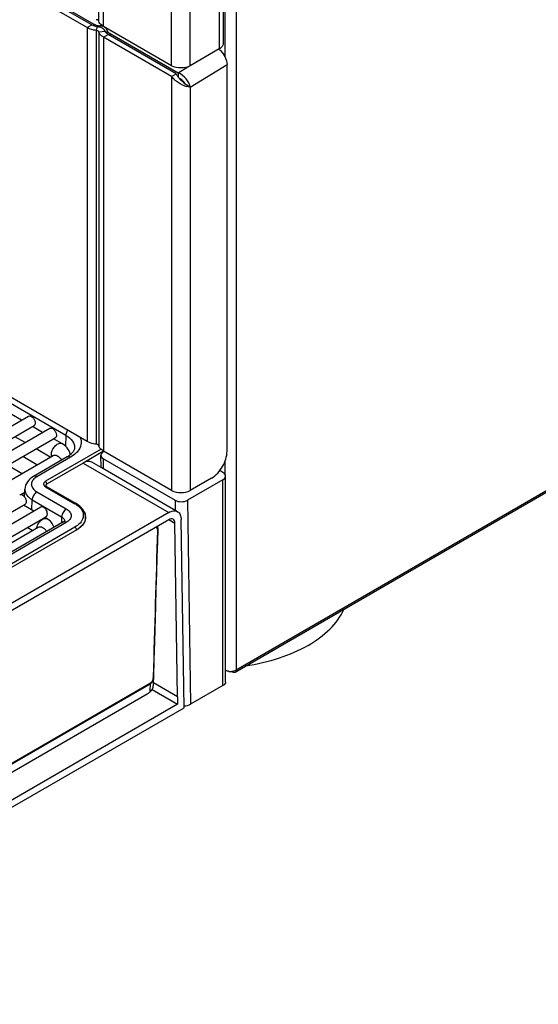
# Model space of a CAD drawing. Units: millimetres. Extents: x 0 to 1189, y 0 to 841.
# Drawn here: x 977 to 1036, y 136 to 248 of the extents above; entities that cross this region are included whole.
import ezdxf

# ---------------------------------------------------------------- set-up
doc = ezdxf.new("R2010")
doc.units = ezdxf.units.MM
doc.header["$LTSCALE"] = 65.395
doc.layers.get('0').update_dxf_attribs({"linetype": 'CONTINUOUS'})

msp = doc.modelspace()

# ---------------------------------------------------------------- linework, layer by layer
at = {"color": 3, "linetype": 'Continuous'}
for p, q in [((999.7114, 397.6644), (999.7114, 244.9784)), ((969.8919, 255.9306), (985.0134, 247.2004)), ((984.2679, 246.7861), (969.1493, 255.5147)), ((984.2679, 199.8372), (899.5124, 248.7697)), ((993.8627, 242.4677), (986.1334, 246.9301)), ((986.8731, 246.1267), (994.6054, 241.6626)), ((993.8627, 241.2466), (986.1334, 245.7091)), ((999.2721, 244.366), (995.9841, 242.4677)), ((1000.156, 198.7477), (1000.156, 242.598)), ((1116.2546, 240.1531), (1001.0674, 173.6501)), ((993.8627, 194.2977), (986.1334, 198.7602)), ((998.3882, 195.6858), (995.9841, 194.2978))]:
    msp.add_line(p, q, dxfattribs=at)
at = {"color": 9, "linetype": 'Continuous'}
for p, q in [((999.2721, 397.052), (999.2721, 244.366)), ((999.9085, 397.6235), (999.9085, 243.5063)), ((1001.1813, 397.2969), (1001.1813, 173.9019)), ((993.8627, 242.4677), (993.8627, 395.1537)), ((995.9841, 242.4677), (995.9841, 395.1537)), ((985.5861, 247.5211), (985.5861, 320.0929)), ((986.1334, 246.9301), (986.1334, 320.3855)), ((984.2679, 246.7861), (984.7982, 247.0923)), ((985.0134, 247.2004), (985.0199, 246.991)), ((985.2916, 246.4701), (985.438, 246.8948)), ((981.8514, 200.5262), (903.4329, 245.8001)), ((984.2679, 246.7861), (984.2679, 199.8372)), ((985.2916, 246.4701), (985.2916, 199.5212)), ((985.5861, 246.3001), (986.3217, 246.3846)), ((985.5861, 246.3001), (985.5861, 199.3512)), ((986.1334, 245.7091), (986.6637, 246.0153)), ((986.8731, 246.1267), (986.8804, 245.8901)), ((986.1334, 245.7091), (986.1334, 198.7602)), ((995.9841, 240.0211), (1000.156, 242.598)), ((994.6054, 241.6626), (995.7059, 242.3424)), ((993.8627, 241.2466), (993.8627, 194.2977)), ((1116.3685, 240.4048), (1001.1813, 173.9019)), ((995.9841, 240.0211), (995.9841, 194.2978)), ((981.8514, 200.5262), (981.8152, 199.3096)), ((985.8467, 198.9704), (979.5339, 195.3257)), ((982.3814, 198.0499), (978.5631, 195.8454)), ((986.1459, 198.7385), (983.814, 197.3921)), ((986.1373, 196.7272), (986.1199, 197.8661)), ((975.2723, 197.1482), (976.8823, 196.2186)), ((983.814, 197.3921), (993.5368, 191.7788)), ((999.9085, 197.5649), (999.9085, 196.1335)), ((999.6964, 172.1464), (999.6964, 195.4984)), ((979.534, 194.7133), (982.8896, 192.776)), ((979.7237, 195.0306), (979.7106, 195.0231)), ((978.5631, 194.1156), (981.9042, 192.1867)), ((977.9989, 192.0696), (978.0331, 193.2186)), ((978.0331, 193.2186), (981.3742, 191.2897)), ((994.2516, 193.1714), (994.269, 192.0324)), ((995.666, 193.1714), (996.019, 170.0233)), ((981.3742, 191.2897), (981.3533, 190.5861)), ((981.9042, 190.6505), (944.4526, 169.028)), ((982.8896, 190.1224), (945.3223, 168.4331)), ((993.5429, 190.9729), (994.2437, 190.5683)), ((991.7669, 173.1394), (991.7639, 173.0355)), ((991.4247, 172.3236), (939.7809, 142.5072)), ((991.4539, 172.4121), (939.8141, 142.5981))]:
    msp.add_line(p, q, dxfattribs=at)
at = {"color": 7, "linetype": 'Continuous'}
for p, q in [((984.7982, 247.0923), (969.6796, 255.8208)), ((985.718, 246.9906), (985.7227, 246.8377)), ((986.4983, 246.5401), (986.5112, 246.1223)), ((994.3931, 241.5528), (986.6637, 246.0153)), ((993.8627, 241.2466), (994.3931, 241.5528)), ((994.6054, 241.6626), (994.6204, 241.1757)), ((995.4135, 240.3669), (995.3397, 240.427)), ((995.4976, 240.3066), (995.4135, 240.3669)), ((995.9841, 240.0211), (995.599, 240.2435)), ((919.8409, 169.3645), (977.629, 202.7282)), ((976.8138, 202.2576), (975.6597, 202.9239)), ((920.4659, 168.2819), (978.2539, 201.6457)), ((922.2451, 167.9764), (980.0331, 201.3402)), ((979.218, 200.8696), (978.0638, 201.5359)), ((922.8701, 166.8939), (980.6581, 200.2577)), ((977.218, 199.7149), (976.0638, 200.3812)), ((981.4113, 199.6033), (980.468, 200.1479)), ((980.0578, 198.0754), (978.468, 198.9932)), ((975.3626, 195.3412), (980.4113, 198.2561)), ((978.5661, 197.1908), (976.9561, 198.1203)), ((982.0064, 198.0871), (978.1881, 195.8825)), ((985.848, 196.8942), (985.8271, 198.2693)), ((986.1199, 197.8661), (994.2516, 193.1714)), ((986.1938, 198.7253), (986.12, 198.6827)), ((983.814, 197.3921), (979.7237, 195.0306)), ((985.848, 196.8942), (984.8139, 197.4912)), ((994.5366, 191.878), (985.848, 196.8942)), ((999.6964, 195.4984), (995.666, 193.1714)), ((999.6963, 196.3149), (999.3198, 196.5323)), ((999.9892, 172.5546), (999.9892, 195.9066)), ((977.157, 193.5676), (977.1939, 194.4304)), ((979.5642, 194.8156), (979.5642, 194.8155)), ((979.5772, 194.8156), (979.5772, 194.8265)), ((979.6587, 194.7258), (983.0146, 192.7884)), ((976.7602, 193.8388), (977.1789, 194.0805)), ((936.5171, 169.2209), (977.2358, 192.7297)), ((939.0716, 169.363), (979.015, 192.4242)), ((978.1998, 191.9536), (977.0457, 192.6199)), ((977.1147, 192.58), (977.1182, 192.6618)), ((993.5368, 191.7788), (934.8391, 157.8899)), ((940.1844, 168.5621), (979.6381, 191.3406)), ((979.7214, 191.0751), (979.4498, 191.2319)), ((984.0915, 191.074), (984.0915, 191.2451)), ((993.5368, 190.9623), (934.8391, 157.0734)), ((943.0422, 169.5369), (978.7214, 190.1362)), ((981.5292, 190.6877), (944.0776, 169.0651)), ((978.0345, 189.7396), (977.4498, 190.0772)), ((992.2574, 190.2237), (992.2778, 190.1693)), ((992.2875, 190.1415), (992.2778, 190.1692)), ((992.3073, 190.0667), (992.2875, 190.1415)), ((992.3195, 189.9871), (992.3073, 190.0667)), ((994.5443, 170.8599), (994.2437, 190.5683)), ((995.2764, 169.6354), (994.9507, 190.9907)), ((983.0825, 189.8255), (945.599, 168.1846)), ((992.2829, 188.4797), (992.3236, 189.8732)), ((994.5443, 170.8599), (991.801, 172.4438)), ((991.8276, 172.9566), (991.8355, 173.1002)), ((991.8355, 173.1003), (991.835, 173.0911)), ((999.6964, 172.1464), (996.019, 170.0233)), ((933.6123, 138.0346), (991.0796, 171.2132)), ((991.6472, 171.7018), (994.5443, 170.0292)), ((994.5443, 170.0292), (937.0027, 136.8078)), ((994.5443, 170.8599), (994.5443, 170.0292)), ((937.0027, 135.9912), (995.2764, 169.6354))]:
    msp.add_line(p, q, dxfattribs=at)
for points in [[(995.599, 240.2435), (995.5827, 240.253), (995.4976, 240.3066)], [(979.5856, 194.7819), (979.5721, 194.7988), (979.5658, 194.8102), (979.5641, 194.8156), (979.5642, 194.8156)], [(979.6587, 194.7258), (979.6377, 194.7388), (979.6076, 194.761), (979.5856, 194.7819)], [(992.3236, 189.8733), (992.3239, 189.903), (992.3195, 189.9871)], [(991.9529, 177.1337), (992.0697, 181.155), (992.1255, 183.0759), (992.1796, 184.937), (992.2321, 186.7383), (992.2829, 188.4797)], [(991.8371, 173.1374), (991.8921, 175.0334), (991.9529, 177.1337)], [(991.7888, 172.1917), (991.7961, 172.3451), (991.8025, 172.4749), (991.8088, 172.601)], [(991.8088, 172.601), (991.8151, 172.7233), (991.8214, 172.8418), (991.8276, 172.9566)]]:
    msp.add_lwpolyline(points, dxfattribs=at)
for centre, radius, start, end in [((985.4151, 248.1619), 1.2347, 240.028524, 243.200112), ((985.6719, 248.9309), 2.0495, 261.184002, 263.446194), ((985.2297, 245.0806), 1.8261, 79.998933, 83.450791), ((985.245, 245.1658), 1.7396, 76.522339, 80.008389), ((985.2777, 245.3008), 1.6006, 72.87705, 76.532928), ((996.6032, 242.6329), 2.46, 206.045145, 209.72042), ((996.7687, 242.7272), 2.6504, 209.716655, 213.100906), ((997.4617, 243.2586), 3.5246, 219.418115, 223.932249), ((980.5502, 200.6138), 2.9164, 299.956144, 303.929528), ((980.8031, 198.0574), 1.5918, 10.119152, 12.835049), ((981.4679, 190.1039), 3.0982, 55.208411, 60.050341), ((982.8621, 191.268), 1.2468, 341.821458, 348.909844), ((982.924, 191.2535), 1.1836, 0.041379, 11.062339), ((982.9092, 191.2578), 1.1986, 348.952268, 351.175213), ((982.9294, 191.2548), 1.1782, 351.169378, 359.978929), ((981.0783, 191.4705), 0.9034, 299.938966, 304.183099), ((990.4982, 173.1755), 1.3395, 356.778362, 358.425909)]:
    msp.add_arc(centre, radius, start, end, dxfattribs=at)
at = {"color": 3, "linetype": 'Continuous'}
for centre, radius, start, end in [((985.6639, 248.3282), 1.302, 240.02914, 243.337614), ((985.9241, 249.135), 2.1543, 262.144451, 264.509319), ((985.6466, 245.5614), 1.431, 83.137302, 87.140323), ((987.464, 247.1511), 1.1826, 236.499052, 240.026554), ((996.3247, 243.2156), 3.1573, 228.738194, 232.115744), ((996.6608, 243.7213), 3.7658, 243.863093, 246.481014), ((996.6591, 243.7177), 3.7618, 246.482971, 249.010416), ((996.6247, 243.6226), 3.6607, 248.980422, 253.816723), ((1000.541, 175.2539), 1.5041, 261.228596, 265.700523), ((1000.5449, 175.2985), 1.5488, 265.683363, 270.000946), ((1000.545, 175.2959), 1.5463, 269.996238, 275.286849), ((1000.5498, 175.2455), 1.4956, 275.2803, 278.778812), ((1000.5666, 175.1409), 1.3897, 278.753852, 283.407863)]:
    msp.add_arc(centre, radius, start, end, dxfattribs=at)
at = {"color": 9, "linetype": 'Continuous'}
for centre, radius, start, end in [((981.0787, 198.3286), 0.8745, 179.974171, 183.653334), ((981.0187, 198.325), 0.8144, 183.67007, 185.886687), ((980.4625, 201.3737), 3.8379, 299.999678, 300.285624), ((979.8751, 195.3044), 0.6824, 237.71597, 240.010964), ((981.4637, 190.3017), 2.8557, 55.487584, 60.046283), ((982.9163, 191.2457), 1.1752, 351.352793, 359.971327), ((981.326, 190.8276), 0.3796, 357.564209, 1.985785), ((981.5383, 192.4694), 3.0617, 300.294808, 304.503587), ((991.8221, 189.9988), 0.4865, 20.53599, 27.311501), ((981.4421, 192.6296), 3.2486, 299.999615, 300.333662), ((991.5945, 189.7897), 0.6561, 358.391214, 2.072366), ((1095.5809, 166.5433), 104.3165, 176.823566, 177.328539), ((991.0457, 172.9714), 0.7041, 330.222325, 335.591187), ((990.7738, 173.0558), 0.99, 350.437952, 351.845721), ((990.6998, 173.0652), 1.0645, 351.910492, 358.402564), ((990.6665, 173.1541), 1.1696, 347.069166, 348.654179), ((990.5855, 173.1688), 1.2519, 348.724652, 356.443474)]:
    msp.add_arc(centre, radius, start, end, dxfattribs=at)
at = {"color": 7, "linetype": 'Continuous'}
for centre, major_axis, ratio, start_param, end_param in [((986.8271, 198.2744), (1.0001, 0.0001), 0.577342, 2.35604634, 3.92684267), ((994.9589, 193.5797), (1.0001, 0.0001), 0.577342, -2.35634264, -0.78554631), ((991.5469, 171.7598), (0.84, 0.6672), 0.17013299, -2.28914836, -1.90603777), ((995.3119, 170.4315), (1.0001, 0.0001), 0.577342, -1.60968316, -0.78554631)]:
    msp.add_ellipse(centre, major_axis=major_axis, ratio=ratio, start_param=start_param, end_param=end_param, dxfattribs=at)
for points, knots in [([(985.3578, 246.9056), (985.3124, 246.9127), (985.1409, 246.9453), (984.9731, 247.0017), (984.8584, 247.0598)], [0, 0, 0, 0, 0.26343318, 1, 1, 1, 1]), ([(995.3397, 240.427), (995.3222, 240.4421), (995.2474, 240.5068), (995.1733, 240.5723), (995.1175, 240.6238)], [0, 0, 0, 0, 0.23305476, 1, 1, 1, 1]), ([(995.4473, 240.3429), (995.4406, 240.3585), (995.4089, 240.4263), (995.3694, 240.4903), (995.336, 240.5374)], [0, 0, 0, 0, 0.22755685, 1, 1, 1, 1]), ([(977.629, 202.7282), (977.7761, 202.8133), (978.1217, 202.6065), (978.3171, 202.2776), (978.3834, 202.0435), (978.3834, 201.9318)], [0, 0, 0, 0, 0.42262252, 0.7223397, 1, 1, 1, 1]), ([(978.3834, 201.9318), (978.3834, 201.9002), (978.3762, 201.7945), (978.3194, 201.6835), (978.2539, 201.6457)], [0, 0, 0, 0, 0.29456501, 1, 1, 1, 1]), ([(980.0331, 201.3402), (980.1803, 201.4252), (980.5259, 201.2184), (980.7213, 200.8895), (980.7876, 200.6554), (980.7876, 200.5438)], [0, 0, 0, 0, 0.42262252, 0.7223397, 1, 1, 1, 1]), ([(980.7876, 200.5438), (980.7876, 200.5122), (980.7804, 200.4065), (980.7236, 200.2955), (980.6581, 200.2577)], [0, 0, 0, 0, 0.29456501, 1, 1, 1, 1]), ([(982.3551, 198.411), (982.298, 198.6616), (982.0517, 199.1421), (981.6372, 199.4729), (981.4113, 199.6033)], [0, 0, 0, 0, 0.49630435, 1, 1, 1, 1]), ([(982.8409, 199.0973), (982.8388, 199.0479), (982.7964, 198.7873), (982.6202, 198.5664), (982.4657, 198.4213)], [0, 0, 0, 0, 0.18919459, 1, 1, 1, 1]), ([(980.4113, 198.2561), (980.4179, 198.2599), (980.4357, 198.2707), (980.4528, 198.2827), (980.463, 198.2914)], [0, 0, 0, 0, 0.36153934, 1, 1, 1, 1]), ([(982.4657, 198.4213), (982.4449, 198.4017), (982.3538, 198.32), (982.2557, 198.2464), (982.178, 198.194)], [0, 0, 0, 0, 0.23392785, 1, 1, 1, 1]), ([(984.8139, 197.4912), (984.679, 197.5691), (984.3099, 197.6249), (983.9794, 197.4876), (983.814, 197.3921)], [0, 0, 0, 0, 0.44925162, 1, 1, 1, 1]), ([(978.1881, 195.8825), (977.9201, 195.7278), (977.4347, 195.3319), (977.2066, 194.7267), (977.1939, 194.4304)], [0, 0, 0, 0, 0.5105606, 1, 1, 1, 1]), ([(999.9892, 195.9066), (999.9892, 195.9845), (999.9212, 196.1583), (999.7791, 196.2671), (999.6963, 196.3149)], [0, 0, 0, 0, 0.44923337, 1, 1, 1, 1]), ([(999.6964, 195.4984), (999.7791, 195.5461), (999.9212, 195.6549), (999.9892, 195.8287), (999.9892, 195.9066)], [0, 0, 0, 0, 0.55076593, 1, 1, 1, 1]), ([(979.7237, 195.0306), (979.7018, 195.018), (979.6314, 194.9708), (979.5772, 194.8869), (979.5772, 194.8265)], [0, 0, 0, 0, 0.29496608, 1, 1, 1, 1]), ([(976.6108, 193.8122), (976.7579, 193.8972), (977.1036, 193.6904), (977.2989, 193.3615), (977.3652, 193.1274), (977.3652, 193.0158)], [0, 0, 0, 0, 0.42262252, 0.7223397, 1, 1, 1, 1]), ([(977.3652, 193.0158), (977.3652, 192.9842), (977.358, 192.8785), (977.3012, 192.7675), (977.2358, 192.7297)], [0, 0, 0, 0, 0.29456501, 1, 1, 1, 1]), ([(979.015, 192.4242), (979.0517, 192.4454), (979.278, 192.4874), (979.4714, 192.3034), (979.5749, 192.1628)], [0, 0, 0, 0, 0.19571561, 1, 1, 1, 1]), ([(979.7531, 191.6183), (979.7531, 191.6625), (979.7355, 191.8544), (979.6629, 192.0434), (979.5749, 192.1628)], [0, 0, 0, 0, 0.22964629, 1, 1, 1, 1]), ([(984.0915, 191.2451), (984.0915, 191.3396), (984.0504, 191.7292), (983.8388, 192.0868), (983.6383, 192.3026)], [0, 0, 0, 0, 0.24284239, 1, 1, 1, 1]), ([(979.6381, 191.3406), (979.6573, 191.3517), (979.7376, 191.4212), (979.7531, 191.5372), (979.7531, 191.6183)], [0, 0, 0, 0, 0.21468217, 1, 1, 1, 1]), ([(980.5109, 190.0987), (980.4561, 190.3045), (980.2473, 190.695), (979.9066, 190.9682), (979.7214, 191.0751)], [0, 0, 0, 0, 0.49886562, 1, 1, 1, 1]), ([(983.9108, 191.9225), (983.9321, 191.8872), (984.0091, 191.7483), (984.063, 191.5961), (984.0856, 191.4806)], [0, 0, 0, 0, 0.25928574, 1, 1, 1, 1]), ([(993.5368, 191.7788), (993.7021, 191.8743), (994.0326, 192.0116), (994.4017, 191.9559), (994.5366, 191.878)], [0, 0, 0, 0, 0.55073879, 1, 1, 1, 1]), ([(994.0361, 191.0122), (993.9681, 191.0515), (993.7834, 191.0756), (993.6185, 191.0095), (993.5368, 190.9623)], [0, 0, 0, 0, 0.45415271, 1, 1, 1, 1]), ([(994.2437, 190.5683), (994.2423, 190.6604), (994.2147, 190.8317), (994.1025, 190.9739), (994.0361, 191.0122)], [0, 0, 0, 0, 0.54603507, 1, 1, 1, 1]), ([(994.5366, 191.878), (994.6683, 191.8019), (994.8973, 191.5208), (994.9479, 191.1761), (994.9507, 190.9907)], [0, 0, 0, 0, 0.45071573, 1, 1, 1, 1]), ([(981.69, 190.8119), (981.6847, 190.8058), (981.6535, 190.7724), (981.617, 190.7443), (981.5859, 190.7232)], [0, 0, 0, 0, 0.17624208, 1, 1, 1, 1]), ([(981.7111, 190.8408), (981.7118, 190.843), (981.6995, 190.8201), (981.6963, 190.8193), (981.69, 190.8119)], [0, 0, 0, 0, 0.18601399, 1, 1, 1, 1]), ([(984.0466, 190.879), (984.0133, 190.7771), (983.8049, 190.3369), (983.4074, 190.0131), (983.0825, 189.8255)], [0, 0, 0, 0, 0.22224323, 1, 1, 1, 1]), ([(1009.3483, 176.6981), (1010.2544, 177.2213), (1011.8519, 178.3727), (1013.0517, 179.967), (1013.4296, 180.7853)], [0, 0, 0, 0, 0.53722396, 1, 1, 1, 1]), ([(1009.3483, 176.6981), (1008.3158, 176.1021), (1006.0032, 175.1082), (1003.5591, 174.5404), (1002.2691, 174.3418)], [0, 0, 0, 0, 0.4773568, 1, 1, 1, 1]), ([(991.3778, 171.4054), (991.5026, 171.493), (991.7083, 171.7356), (991.7816, 172.0407), (991.7887, 172.1917)], [0, 0, 0, 0, 0.50210641, 1, 1, 1, 1]), ([(999.9892, 172.5546), (999.9892, 172.4767), (999.9212, 172.3029), (999.7791, 172.1941), (999.6964, 172.1464)], [0, 0, 0, 0, 0.44923407, 1, 1, 1, 1])]:
    msp.add_open_spline(points, degree=3, knots=knots, dxfattribs=at)
at = {"color": 3, "linetype": 'Continuous'}
for points, knots in [([(985.0796, 247.1647), (985.12, 247.1444), (985.2956, 247.0667), (985.4845, 247.021), (985.6297, 247.001)], [0, 0, 0, 0, 0.23579593, 1, 1, 1, 1]), ([(985.5861, 247.5211), (985.5785, 247.5433), (985.5111, 247.6433), (985.3843, 247.6805), (985.2916, 247.6912)], [0, 0, 0, 0, 0.20068442, 1, 1, 1, 1]), ([(986.1334, 246.9301), (986.0667, 246.9687), (985.841, 247.117), (985.6495, 247.3374), (985.5861, 247.5211)], [0, 0, 0, 0, 0.28390111, 1, 1, 1, 1]), ([(986.3674, 246.7589), (986.3445, 246.7801), (986.236, 246.8655), (986.1051, 246.9191), (986.0023, 246.9468)], [0, 0, 0, 0, 0.22667222, 1, 1, 1, 1]), ([(985.2916, 246.4701), (985.1965, 246.4811), (984.8428, 246.5373), (984.4954, 246.6547), (984.2679, 246.7861)], [0, 0, 0, 0, 0.26697323, 1, 1, 1, 1]), ([(985.5861, 246.3001), (985.5785, 246.3222), (985.5111, 246.4222), (985.3843, 246.4595), (985.2916, 246.4701)], [0, 0, 0, 0, 0.20068583, 1, 1, 1, 1]), ([(986.1334, 245.7091), (986.0667, 245.7476), (985.841, 245.896), (985.6495, 246.1163), (985.5861, 246.3001)], [0, 0, 0, 0, 0.28389973, 1, 1, 1, 1]), ([(986.4983, 246.5401), (986.4862, 246.6014), (986.4438, 246.6812), (986.3845, 246.743), (986.3674, 246.7589)], [0, 0, 0, 0, 0.72814833, 1, 1, 1, 1]), ([(986.5757, 246.3874), (986.5902, 246.3666), (986.6573, 246.2813), (986.7421, 246.2108), (986.8112, 246.165)], [0, 0, 0, 0, 0.23429725, 1, 1, 1, 1]), ([(999.7114, 244.9784), (999.7114, 244.8616), (999.6093, 244.6008), (999.3962, 244.4377), (999.2721, 244.366)], [0, 0, 0, 0, 0.44917137, 1, 1, 1, 1]), ([(999.4175, 244.1832), (999.6373, 243.9696), (999.9804, 243.4721), (1000.1528, 242.8843), (1000.156, 242.598)], [0, 0, 0, 0, 0.51705016, 1, 1, 1, 1]), ([(995.9841, 242.4677), (995.6692, 242.2859), (994.9234, 242.1422), (994.1776, 242.2859), (993.8627, 242.4677)], [0, 0, 0, 0, 0.49999946, 1, 1, 1, 1]), ([(995.9841, 240.0211), (995.9157, 240.3668), (995.5405, 241.0287), (994.9577, 241.5199), (994.6054, 241.6626)], [0, 0, 0, 0, 0.48102385, 1, 1, 1, 1]), ([(995.0019, 240.3406), (994.9489, 240.3666), (994.7342, 240.4783), (994.5303, 240.6113), (994.3859, 240.7237)], [0, 0, 0, 0, 0.24374216, 1, 1, 1, 1]), ([(995.9841, 240.0211), (995.9551, 240.0257), (995.8273, 240.0482), (995.7009, 240.079), (995.6044, 240.107)], [0, 0, 0, 0, 0.22551619, 1, 1, 1, 1]), ([(985.2916, 199.5212), (985.1965, 199.5322), (984.8428, 199.5884), (984.4954, 199.7059), (984.2679, 199.8372)], [0, 0, 0, 0, 0.26697323, 1, 1, 1, 1]), ([(985.5861, 199.3512), (985.5785, 199.3733), (985.5111, 199.4733), (985.3843, 199.5106), (985.2916, 199.5212)], [0, 0, 0, 0, 0.20068583, 1, 1, 1, 1]), ([(986.1334, 198.7602), (986.0667, 198.7987), (985.841, 198.9471), (985.6495, 199.1674), (985.5861, 199.3512)], [0, 0, 0, 0, 0.28389973, 1, 1, 1, 1]), ([(998.3882, 195.6858), (998.9129, 195.9887), (999.742, 196.9454), (1000.156, 198.1418), (1000.156, 198.7477)], [0, 0, 0, 0, 0.49999833, 1, 1, 1, 1]), ([(993.8627, 194.2977), (994.1776, 194.116), (994.9234, 193.9723), (995.6692, 194.116), (995.9841, 194.2978)], [0, 0, 0, 0, 0.50000054, 1, 1, 1, 1]), ([(1001.1813, 173.9019), (1001.1813, 173.8742), (1001.1748, 173.7812), (1001.125, 173.6834), (1001.0674, 173.6501)], [0, 0, 0, 0, 0.2939122, 1, 1, 1, 1])]:
    msp.add_open_spline(points, degree=3, knots=knots, dxfattribs=at)
for points in [[(986.0023, 246.9468), (985.9418, 246.9631), (985.8798, 246.9747), (985.8176, 246.9822)], [(986.4983, 246.5401), (986.5161, 246.4859), (986.5431, 246.4342), (986.5757, 246.3874)], [(999.2312, 244.3435), (999.2966, 244.2942), (999.3587, 244.2403), (999.4175, 244.1832)], [(994.2424, 240.8423), (994.1035, 240.9643), (993.9748, 241.0996), (993.8627, 241.2466)], [(1000.0976, 173.8184), (1000.0605, 173.8307), (1000.024, 173.8448), (999.9884, 173.861)], [(1000.3117, 173.7674), (1000.2392, 173.7786), (1000.1673, 173.7954), (1000.0976, 173.8184)], [(1000.8592, 173.6455), (1000.7953, 173.6694), (1000.7373, 173.7097), (1000.6867, 173.7554)], [(1001.0674, 173.6501), (1001.0072, 173.6154), (1000.9242, 173.6212), (1000.8592, 173.6455)], [(1001.1813, 173.9019), (1001.0908, 173.8496), (1000.9904, 173.8134), (1000.8888, 173.7891)]]:
    msp.add_open_spline(points, degree=3, dxfattribs=at)
at = {"color": 7, "linetype": 'Continuous'}
for points in [[(985.9018, 246.7737), (985.8521, 246.7957), (985.8009, 246.8145), (985.749, 246.8305)], [(986.0876, 246.6701), (986.0296, 246.7109), (985.9666, 246.7451), (985.9018, 246.7737)], [(986.2103, 246.5642), (986.1736, 246.6038), (986.1318, 246.639), (986.0876, 246.6701)], [(986.3217, 246.3846), (986.2987, 246.4512), (986.2582, 246.5125), (986.2103, 246.5642)], [(986.3642, 246.2932), (986.3471, 246.3222), (986.3326, 246.3529), (986.3217, 246.3846)], [(986.4652, 246.1646), (986.4266, 246.2032), (986.3918, 246.2463), (986.3642, 246.2932)], [(986.5557, 246.0864), (986.5238, 246.1104), (986.4934, 246.1364), (986.4652, 246.1646)], [(986.6637, 246.0153), (986.6264, 246.0368), (986.5901, 246.0605), (986.5557, 246.0864)], [(994.7388, 241.0206), (994.6708, 241.1035), (994.6069, 241.19), (994.5484, 241.2798)], [(995.1448, 240.7554), (995.0267, 240.866), (994.8887, 240.9604), (994.739, 241.0217)], [(995.1175, 240.6238), (995.051, 240.6851), (994.9861, 240.7481), (994.9234, 240.8132)], [(995.336, 240.5374), (995.2801, 240.6162), (995.2154, 240.6893), (995.1448, 240.7554)], [(979.5772, 194.8265), (979.5772, 194.8126), (979.579, 194.7985), (979.5824, 194.785)], [(983.6383, 192.3026), (983.5179, 192.4321), (983.3808, 192.5472), (983.2356, 192.6483)]]:
    msp.add_open_spline(points, degree=3, dxfattribs=at)
at = {"color": 9, "linetype": 'Continuous'}
for points, knots in [([(982.0598, 201.1121), (982.0287, 201.0666), (981.9222, 200.8875), (981.856, 200.6797), (981.8514, 200.5262)], [0, 0, 0, 0, 0.26409384, 1, 1, 1, 1]), ([(981.8514, 200.5262), (982.1388, 200.3602), (982.6329, 199.9806), (982.8525, 199.3669), (982.8409, 199.0973)], [0, 0, 0, 0, 0.55147673, 1, 1, 1, 1]), ([(983.4759, 200.2968), (983.5794, 200.0492), (983.6549, 199.4629), (983.3813, 198.9466), (983.2015, 198.725)], [0, 0, 0, 0, 0.48465824, 1, 1, 1, 1]), ([(980.2122, 198.4553), (980.2334, 198.6281), (980.3501, 198.9711), (980.6519, 199.3823), (981.0167, 199.6535), (981.3141, 199.6595), (981.4113, 199.6033)], [0, 0, 0, 0, 0.28216449, 0.57275316, 0.81797731, 1, 1, 1, 1]), ([(980.653, 198.2992), (980.7183, 198.2911), (981.0222, 198.1909), (981.251, 197.9385), (981.3824, 197.727)], [0, 0, 0, 0, 0.20890436, 1, 1, 1, 1]), ([(982.3814, 198.0499), (982.3486, 198.0689), (982.2345, 198.125), (982.0849, 198.1324), (982.0064, 198.0871)], [0, 0, 0, 0, 0.29501808, 1, 1, 1, 1]), ([(983.2015, 198.725), (983.1504, 198.6619), (982.9155, 198.4033), (982.6292, 198.1945), (982.398, 198.0595)], [0, 0, 0, 0, 0.23263166, 1, 1, 1, 1]), ([(978.1432, 195.5), (978.0588, 195.3962), (977.9279, 195.1603), (977.9515, 194.5817), (978.3091, 194.2623), (978.5631, 194.1156)], [0, 0, 0, 0, 0.24260394, 0.46810143, 1, 1, 1, 1]), ([(978.5631, 195.8454), (978.5302, 195.8644), (978.4161, 195.9204), (978.2666, 195.9279), (978.1881, 195.8825)], [0, 0, 0, 0, 0.29501808, 1, 1, 1, 1]), ([(977.1939, 194.4304), (977.1863, 194.2528), (977.2868, 193.8613), (977.5533, 193.5703), (977.7118, 193.4397)], [0, 0, 0, 0, 0.46398082, 1, 1, 1, 1]), ([(979.5339, 195.3257), (979.4274, 195.2643), (979.2108, 195.0365), (979.4091, 194.7916), (979.5106, 194.7275)], [0, 0, 0, 0, 0.50596337, 1, 1, 1, 1]), ([(979.5646, 194.7279), (979.5594, 194.7259), (979.549, 194.7215), (979.539, 194.7162), (979.534, 194.7133)], [0, 0, 0, 0, 0.48943161, 1, 1, 1, 1]), ([(979.7106, 195.0231), (979.6884, 195.0103), (979.6171, 194.9626), (979.5634, 194.8767), (979.5642, 194.8156)], [0, 0, 0, 0, 0.29511424, 1, 1, 1, 1]), ([(978.5631, 194.1156), (978.4093, 194.0268), (978.1638, 193.747), (978.0384, 193.3976), (978.0331, 193.2186)], [0, 0, 0, 0, 0.49776919, 1, 1, 1, 1]), ([(981.9042, 192.1867), (981.7504, 192.0979), (981.5049, 191.8181), (981.3795, 191.4687), (981.3742, 191.2897)], [0, 0, 0, 0, 0.49776919, 1, 1, 1, 1]), ([(981.9042, 192.1867), (982.0598, 192.0968), (982.3272, 191.892), (982.5126, 191.4186), (982.3272, 190.9452), (982.0598, 190.7404), (981.9042, 190.6505)], [0, 0, 0, 0, 0.27540313, 0.50000042, 0.72459673, 1, 1, 1, 1]), ([(983.4036, 192.3899), (983.5652, 192.229), (983.8293, 191.8629), (983.8891, 190.9042), (983.3007, 190.3598), (982.8896, 190.1224)], [0, 0, 0, 0, 0.25145761, 0.47664286, 1, 1, 1, 1]), ([(978.6371, 190.3317), (978.6957, 190.4646), (978.8464, 190.7082), (979.1635, 191.0405), (979.5559, 191.1707), (979.7214, 191.0751)], [0, 0, 0, 0, 0.30813033, 0.59445739, 1, 1, 1, 1]), ([(981.3742, 191.2897), (981.4226, 191.2617), (981.5789, 191.1571), (981.7008, 190.9748), (981.7054, 190.8407)], [0, 0, 0, 0, 0.29422734, 1, 1, 1, 1]), ([(984.0781, 191.069), (984.0623, 190.9647), (983.9297, 190.5096), (983.5717, 190.1521), (983.2726, 189.9462)], [0, 0, 0, 0, 0.22502757, 1, 1, 1, 1]), ([(978.7214, 190.1362), (978.8585, 190.2154), (979.1763, 190.149), (979.4712, 189.906), (979.6181, 189.7243), (979.6831, 189.622)], [0, 0, 0, 0, 0.40811238, 0.68764552, 1, 1, 1, 1]), ([(981.9042, 190.6505), (981.8713, 190.6695), (981.7572, 190.7256), (981.6077, 190.733), (981.5292, 190.6877)], [0, 0, 0, 0, 0.29501808, 1, 1, 1, 1]), ([(991.6955, 172.6061), (991.6451, 172.5194), (991.5587, 172.4153), (991.4511, 172.3397), (991.4247, 172.3236)], [0, 0, 0, 0, 0.76380929, 1, 1, 1, 1]), ([(991.4247, 172.3236), (991.4384, 172.3396), (991.4552, 172.371), (991.4472, 172.4025), (991.4439, 172.4123)], [0, 0, 0, 0, 0.67157311, 1, 1, 1, 1]), ([(991.6568, 172.6217), (991.6193, 172.5562), (991.5547, 172.478), (991.4732, 172.4233), (991.4539, 172.4121)], [0, 0, 0, 0, 0.77163327, 1, 1, 1, 1])]:
    msp.add_open_spline(points, degree=3, knots=knots, dxfattribs=at)
for points in [[(980.2042, 198.329), (980.2042, 198.3712), (980.2071, 198.4135), (980.2122, 198.4553)], [(980.2244, 198.1477), (980.217, 198.1786), (980.2119, 198.21), (980.2086, 198.2415)], [(980.4113, 198.2561), (980.4822, 198.297), (980.5718, 198.3092), (980.653, 198.2992)], [(978.3271, 195.6832), (978.2602, 195.6282), (978.1977, 195.5672), (978.1432, 195.5)], [(978.5631, 195.8454), (978.4804, 195.7977), (978.4008, 195.7438), (978.3271, 195.6832)], [(979.6991, 195.0986), (979.6742, 195.1889), (979.6149, 195.2789), (979.5339, 195.3257)], [(979.6588, 194.7259), (979.6315, 194.7415), (979.5941, 194.7388), (979.5646, 194.7279)], [(979.7106, 195.0231), (979.7102, 195.0486), (979.7058, 195.0741), (979.6991, 195.0986)], [(977.7118, 193.4397), (977.8121, 193.357), (977.9205, 193.2836), (978.0331, 193.2186)], [(983.0146, 192.7884), (982.9783, 192.8094), (982.9258, 192.7969), (982.8896, 192.776)], [(983.0817, 192.6548), (983.1962, 192.576), (983.3051, 192.488), (983.4036, 192.3899)], [(978.5397, 190.0316), (978.5612, 190.1346), (978.5947, 190.2355), (978.6371, 190.3317)], [(983.0032, 190.0091), (982.9742, 190.054), (982.9359, 190.0957), (982.8896, 190.1224)], [(983.0556, 189.8922), (983.0447, 189.9335), (983.0264, 189.9732), (983.0032, 190.0091)], [(983.0664, 189.8162), (983.0664, 189.8418), (983.0622, 189.8675), (983.0556, 189.8922)], [(992.0893, 190.1268), (992.1562, 190.0945), (992.205, 190.0228), (992.2274, 189.952)], [(992.2274, 189.952), (992.2416, 189.9074), (992.2485, 189.8602), (992.2502, 189.8134)], [(992.2504, 189.7713), (992.0884, 184.2274), (991.9275, 178.6834), (991.7669, 173.1394)], [(992.3236, 189.8732), (992.3224, 189.8314), (992.2865, 189.7923), (992.2504, 189.7713)], [(991.8372, 173.1387), (991.8365, 173.0965), (991.8004, 173.0567), (991.7639, 173.0355)], [(991.75, 172.8914), (991.7378, 172.819), (991.7172, 172.7472), (991.6869, 172.6804)], [(991.8064, 172.8924), (991.7835, 172.7926), (991.7468, 172.6946), (991.6955, 172.6061)]]:
    msp.add_open_spline(points, degree=3, dxfattribs=at)

doc.saveas('drawing.dxf')
